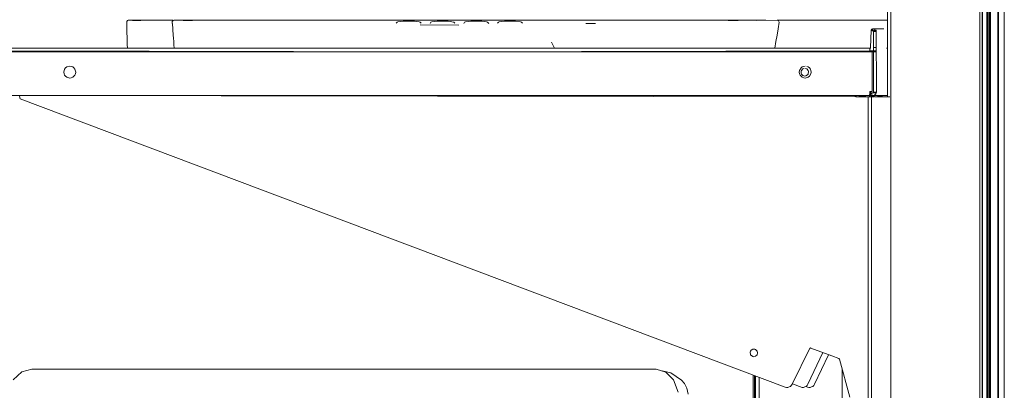
# Model space of a CAD drawing. Units: inches. Extents: x -1099 to 138, y -247 to 334.
# Drawn here: x -834 to -813, y 294 to 302 of the extents above; entities that cross this region are included whole.
import ezdxf

# ---------------------------------------------------------------- set-up
doc = ezdxf.new("R2010")
doc.units = ezdxf.units.IN
doc.header["$LTSCALE"] = 1.945542
doc.header["$MEASUREMENT"] = 0
doc.layers.add('CET Default', color=7, linetype='Continuous')
doc.layers.add('CET-ELEVATION', color=7, linetype='Continuous')

# ---------------------------------------------------------------- blocks, each defined once
blk = doc.blocks.new('*C3')
at = {"layer": 'CET-ELEVATION', "linetype": 'Continuous', "lineweight": 0}
for p, q in [((283.324, 1.334), (283.324, 80.459)), ((285.254, 80.334), (285.254, 1.334)), ((285.414, 27.227), (285.414, 80.334)), ((285.58, 80.334), (285.58, 1.334)), ((285.718, 80.334), (285.718, 1.334)), ((285.201, 3.568), (285.201, 78.593)), ((285.262, 78.584), (285.262, 1.334)), ((285.343, 7.567), (285.357, 78.485)), ((285.369, 78.459), (285.379, 7.532)), ((285.379, 78.473), (285.379, 7.532)), ((285.406, 1.334), (285.406, 78.584)), ((285.406, 1.334), (285.406, 78.584)), ((285.428, 27.24), (285.428, 78.584)), ((285.594, 27.089), (285.594, 78.584)), ((283.254, 57), (283.254, 61.333)), ((267.229, 58.591), (267.243, 58.615)), ((267.229, 58.579), (267.229, 58.591)), ((267.229, 58.579), (267.229, 58.505)), ((267.243, 58.615), (267.252, 58.619)), ((267.252, 58.619), (267.274, 58.619)), ((267.274, 58.619), (267.29, 58.619)), ((267.274, 58.619), (267.419, 58.611)), ((267.29, 58.619), (268.202, 58.619)), ((267.29, 58.619), (268.203, 58.619)), ((267.348, 58.611), (267.52, 58.611)), ((268.182, 58.576), (268.183, 58.591)), ((268.182, 58.576), (268.191, 58.505)), ((268.183, 58.591), (268.199, 58.615)), ((268.185, 58.549), (268.205, 58.304)), ((268.199, 58.615), (268.223, 58.619)), ((268.199, 58.615), (268.223, 58.619)), ((268.223, 58.619), (268.302, 58.619)), ((268.302, 58.619), (271.607, 58.619)), ((268.302, 58.619), (270.787, 58.619)), ((268.302, 58.619), (268.497, 58.611)), ((268.382, 58.616), (268.61, 58.611)), ((268.415, 58.611), (268.61, 58.611)), ((268.584, 58.619), (268.824, 58.619)), ((268.904, 58.619), (268.987, 58.619)), ((269.22, 58.619), (269.324, 58.619)), ((269.22, 58.619), (269.394, 58.619)), ((269.324, 58.619), (270.787, 58.619)), ((269.324, 58.619), (269.394, 58.619)), ((269.324, 58.619), (269.394, 58.619)), ((269.324, 58.619), (269.394, 58.619)), ((269.394, 58.619), (270.787, 58.619)), ((269.394, 58.619), (270.545, 58.619)), ((269.394, 58.619), (270.545, 58.619)), ((269.394, 58.619), (269.771, 58.619)), ((270.545, 58.619), (270.787, 58.619)), ((270.787, 58.619), (274.274, 58.619)), ((270.787, 58.619), (271.368, 58.619)), ((271.607, 58.619), (272.474, 58.619)), ((272.6, 58.619), (273.036, 58.619)), ((272.904, 58.552), (272.921, 58.573)), ((272.921, 58.573), (272.939, 58.581)), ((272.939, 58.581), (273.051, 58.597)), ((273.051, 58.597), (273.167, 58.601)), ((273.167, 58.601), (273.168, 58.601)), ((273.168, 58.601), (273.285, 58.597)), ((273.285, 58.597), (273.384, 58.581)), ((273.366, 58.619), (274.274, 58.619)), ((273.366, 58.619), (274.274, 58.619)), ((273.366, 58.619), (274.274, 58.619)), ((273.366, 58.619), (273.954, 58.619)), ((273.366, 58.619), (273.954, 58.619)), ((273.366, 58.619), (273.954, 58.619)), ((273.384, 58.581), (273.405, 58.577)), ((273.405, 58.577), (273.428, 58.554)), ((273.406, 58.52), (274.223, 58.513)), ((273.615, 58.551), (273.633, 58.573)), ((273.633, 58.573), (273.651, 58.581)), ((273.651, 58.581), (273.763, 58.597)), ((273.763, 58.597), (273.878, 58.601)), ((273.878, 58.601), (273.879, 58.601)), ((273.879, 58.601), (273.996, 58.597)), ((273.996, 58.597), (274.119, 58.577)), ((274.119, 58.577), (274.139, 58.554)), ((274.274, 58.619), (275.182, 58.619)), ((274.274, 58.619), (277.768, 58.619)), ((274.274, 58.619), (275.182, 58.619)), ((274.274, 58.619), (275.182, 58.619)), ((274.326, 58.551), (274.345, 58.573)), ((274.345, 58.573), (274.363, 58.581)), ((274.363, 58.581), (274.475, 58.597)), ((274.475, 58.597), (274.59, 58.601)), ((274.59, 58.601), (274.592, 58.601)), ((274.592, 58.601), (274.709, 58.597)), ((274.709, 58.597), (274.807, 58.581)), ((274.807, 58.581), (274.829, 58.577)), ((274.814, 58.619), (275.182, 58.619)), ((274.829, 58.577), (274.852, 58.551)), ((275.038, 58.552), (275.056, 58.573)), ((275.056, 58.573), (275.074, 58.581)), ((275.074, 58.581), (275.186, 58.597)), ((275.182, 58.619), (276.075, 58.619)), ((275.186, 58.597), (275.302, 58.601)), ((275.302, 58.601), (275.303, 58.601)), ((275.303, 58.601), (275.42, 58.597)), ((275.42, 58.597), (275.519, 58.581)), ((275.519, 58.581), (275.54, 58.577)), ((275.54, 58.577), (275.563, 58.554)), ((276.075, 58.619), (277.768, 58.619)), ((276.075, 58.619), (276.944, 58.619)), ((276.075, 58.619), (276.944, 58.619)), ((276.451, 58.619), (276.944, 58.619)), ((276.451, 58.619), (276.944, 58.619)), ((276.899, 58.548), (277.104, 58.548)), ((276.944, 58.619), (277.768, 58.619)), ((276.944, 58.619), (277.767, 58.619)), ((277.768, 58.619), (280.245, 58.619)), ((277.768, 58.619), (280.245, 58.619)), ((278.714, 58.619), (278.823, 58.619)), ((279.237, 58.619), (280.245, 58.619)), ((279.899, 58.611), (280.159, 58.616)), ((279.899, 58.611), (280.109, 58.611)), ((280.014, 58.611), (280.245, 58.619)), ((280.245, 58.619), (280.349, 58.619)), ((280.349, 58.619), (280.69, 58.619)), ((280.349, 58.619), (280.492, 58.615)), ((280.69, 58.619), (280.946, 58.615)), ((280.931, 58.619), (283.254, 58.619)), ((280.946, 58.615), (280.958, 58.607)), ((280.949, 58.438), (280.97, 58.576)), ((280.958, 58.607), (280.97, 58.576)), ((267.229, 58.505), (267.234, 58.103)), ((280.928, 58.3), (280.949, 58.438)), ((282.901, 58.037), (282.91, 58.405)), ((282.91, 58.405), (282.929, 58.427)), ((282.91, 58.405), (282.963, 58.378)), ((282.929, 58.427), (282.941, 58.434)), ((282.929, 58.427), (282.963, 58.378)), ((282.941, 58.434), (283.18, 58.437)), ((282.941, 58.434), (282.963, 58.378)), ((282.962, 58.044), (282.963, 58.378)), ((282.963, 58.378), (282.997, 58.427)), ((282.963, 58.378), (283.016, 58.405)), ((282.963, 58.378), (283.023, 58.377)), ((282.963, 58.378), (282.963, 57.104)), ((283.016, 58.405), (283.023, 57.104)), ((267.234, 58.103), (267.237, 58.028)), ((268.205, 58.304), (268.208, 58.237)), ((268.208, 58.237), (268.215, 58.166)), ((268.215, 58.166), (268.219, 58.099)), ((276.177, 58.158), (276.241, 58.028)), ((280.885, 58.028), (280.906, 58.166)), ((280.906, 58.166), (280.928, 58.3)), ((264.583, 57.952), (282.933, 57.952)), ((264.664, 58.028), (282.882, 58.028)), ((264.664, 57.969), (273.773, 57.952)), ((268.219, 58.099), (268.224, 58.028)), ((273.773, 57.952), (282.882, 57.969)), ((282.882, 58.028), (282.894, 58.03)), ((282.882, 57.969), (282.894, 58.03)), ((282.882, 58.006), (282.882, 58.028)), ((282.882, 58.028), (282.887, 58.028)), ((282.882, 57.99), (282.882, 58.006)), ((282.882, 57.969), (282.882, 57.99)), ((282.882, 57.969), (283.023, 57.969)), ((282.882, 57.969), (283.023, 57.969)), ((282.882, 57.969), (283.023, 57.969)), ((282.894, 58.03), (282.901, 58.037)), ((282.933, 57.118), (282.933, 57.952)), ((282.933, 57.952), (283.023, 57.952)), ((282.933, 57.952), (282.933, 57.118)), ((282.962, 58.044), (283.023, 58.044)), ((283.235, 58.028), (283.254, 58.028)), ((265.898, 57.524), (265.915, 57.586)), ((265.898, 57.524), (265.902, 57.491)), ((265.902, 57.491), (265.915, 57.461)), ((265.915, 57.586), (265.935, 57.612)), ((265.935, 57.612), (265.961, 57.632)), ((265.961, 57.632), (266.023, 57.648)), ((266.023, 57.648), (266.055, 57.644)), ((266.055, 57.644), (266.085, 57.632)), ((266.085, 57.632), (266.111, 57.612)), ((266.111, 57.612), (266.131, 57.586)), ((266.131, 57.586), (266.148, 57.524)), ((266.131, 57.461), (266.144, 57.491)), ((266.144, 57.491), (266.148, 57.524)), ((281.398, 57.524), (281.402, 57.556)), ((281.398, 57.524), (281.402, 57.491)), ((281.402, 57.556), (281.435, 57.612)), ((281.402, 57.491), (281.415, 57.461)), ((281.435, 57.612), (281.46, 57.632)), ((281.437, 57.541), (281.445, 57.561)), ((281.437, 57.5), (281.437, 57.541)), ((281.437, 57.5), (281.445, 57.48)), ((281.445, 57.561), (281.474, 57.59)), ((281.445, 57.48), (281.474, 57.451)), ((281.46, 57.632), (281.491, 57.644)), ((281.474, 57.59), (281.494, 57.598)), ((281.491, 57.644), (281.523, 57.648)), ((281.514, 57.601), (281.555, 57.59)), ((281.555, 57.644), (281.585, 57.632)), ((281.555, 57.59), (281.584, 57.561)), ((281.571, 57.464), (281.584, 57.48)), ((281.584, 57.561), (281.592, 57.541)), ((281.584, 57.48), (281.592, 57.541)), ((281.585, 57.632), (281.611, 57.612)), ((281.611, 57.612), (281.631, 57.586)), ((281.611, 57.435), (281.643, 57.491)), ((281.631, 57.586), (281.643, 57.556)), ((281.643, 57.556), (281.648, 57.524)), ((281.643, 57.491), (281.648, 57.524)), ((265.915, 57.461), (265.935, 57.435)), ((265.935, 57.435), (265.961, 57.415)), ((265.961, 57.415), (266.023, 57.399)), ((266.023, 57.398), (266.055, 57.403)), ((266.055, 57.403), (266.085, 57.415)), ((266.085, 57.415), (266.111, 57.435)), ((266.111, 57.435), (266.131, 57.461)), ((281.415, 57.461), (281.46, 57.415)), ((281.46, 57.415), (281.491, 57.403)), ((281.474, 57.451), (281.515, 57.44)), ((281.491, 57.403), (281.523, 57.399)), ((281.514, 57.44), (281.535, 57.443)), ((281.523, 57.398), (281.585, 57.415)), ((281.535, 57.443), (281.571, 57.464)), ((281.585, 57.415), (281.611, 57.435)), ((282.88, 57), (282.882, 57.118)), ((282.882, 57.118), (282.933, 57.118)), ((282.882, 57.118), (282.887, 57.028)), ((282.882, 57.088), (282.904, 57.088)), ((282.89, 57.088), (282.904, 57.088)), ((282.898, 57.118), (282.901, 57.088)), ((282.898, 57.118), (282.9, 57.088)), ((282.9, 57.028), (282.904, 57.088)), ((282.904, 57.088), (282.928, 57.088)), ((282.904, 57.088), (282.928, 57.088)), ((282.928, 57.028), (282.928, 57.088)), ((282.932, 57.088), (283.012, 57.088)), ((282.932, 57.088), (283.012, 57.088)), ((282.963, 57.104), (283.023, 57.104)), ((282.985, 57.039), (283.013, 57.066)), ((283.012, 57.065), (283.012, 57.088)), ((283.013, 57.066), (283.023, 57.104)), ((264.664, 57.028), (282.887, 57.028)), ((264.664, 57.028), (282.88, 57)), ((264.664, 57.028), (282.887, 57.028)), ((264.963, 57.028), (264.968, 56.98)), ((264.968, 56.98), (264.98, 56.962)), ((264.98, 56.962), (281.098, 50.887)), ((282.575, 57.028), (282.584, 57.028)), ((282.575, 57.028), (282.947, 57.028)), ((282.575, 57.028), (282.88, 57)), ((282.575, 57.028), (282.577, 57.028)), ((282.575, 57.028), (282.577, 57.028)), ((282.575, 57.028), (282.577, 57.028)), ((282.575, 57.028), (282.575, 57.028)), ((282.575, 57.028), (282.605, 57.028)), ((282.575, 57.028), (282.605, 57.028)), ((282.575, 57.028), (282.605, 57.028)), ((282.575, 57.028), (282.631, 57.028)), ((282.575, 57.028), (282.605, 57.028)), ((282.575, 57.028), (282.575, 57.028)), ((282.575, 57.028), (282.633, 57.028)), ((282.575, 57.028), (282.633, 57.028)), ((282.575, 57.028), (282.633, 57.028)), ((282.575, 57.028), (282.605, 57.028)), ((282.575, 57.028), (282.605, 57.028)), ((282.575, 57.028), (282.575, 57.028)), ((282.575, 57.028), (282.66, 57.028)), ((282.575, 57.028), (282.633, 57.028)), ((282.575, 57.028), (282.633, 57.028)), ((282.575, 57.028), (282.633, 57.028)), ((282.575, 57.028), (282.688, 57.028)), ((282.575, 57.028), (282.688, 57.028)), ((282.575, 57.028), (282.688, 57.028)), ((282.575, 57.028), (282.614, 57.028)), ((282.575, 57.028), (282.614, 57.028)), ((282.575, 57.028), (282.597, 57.028)), ((282.575, 57.028), (282.583, 57.028)), ((282.575, 57.028), (282.597, 57.028)), ((282.575, 57.028), (282.575, 57.028)), ((282.575, 57.028), (282.688, 57.028)), ((282.575, 57.028), (282.611, 57.028)), ((282.575, 57.028), (282.575, 57.028)), ((282.575, 57.028), (282.642, 57.028)), ((282.575, 57.028), (282.575, 57.028)), ((282.575, 57.028), (282.639, 57.028)), ((282.575, 57.028), (282.575, 57.028)), ((282.575, 57.028), (282.575, 57.028)), ((282.575, 57.028), (282.718, 57.028)), ((282.575, 57.028), (282.68, 57.028)), ((282.575, 57.028), (282.575, 57.028)), ((282.575, 57.028), (282.697, 57.028)), ((282.575, 57.028), (282.722, 57.028)), ((282.575, 57.028), (282.752, 57.028)), ((282.575, 57.028), (282.752, 57.028)), ((282.575, 57.028), (282.718, 57.028)), ((282.575, 57.028), (282.669, 57.028)), ((282.575, 57.028), (282.674, 57.028)), ((282.575, 57.028), (282.669, 57.028)), ((282.575, 57.028), (282.962, 57.028)), ((282.575, 57.028), (282.797, 57.028)), ((282.575, 57.028), (282.692, 57.028)), ((282.575, 57.028), (282.675, 57.028)), ((282.577, 57.028), (282.605, 57.028)), ((282.577, 57.028), (282.603, 57.028)), ((282.577, 57.028), (282.625, 57.028)), ((282.577, 57.028), (282.603, 57.028)), ((282.577, 57.028), (282.655, 57.028)), ((282.577, 57.028), (282.651, 57.028)), ((282.577, 57.028), (282.641, 57.028)), ((282.577, 57.028), (282.947, 57.028)), ((282.577, 57.021), (282.605, 57)), ((282.58, 57.014), (282.591, 57.004)), ((282.581, 57.028), (282.66, 57.028)), ((282.583, 57.028), (282.597, 57.028)), ((282.583, 57.028), (282.716, 57.028)), ((282.583, 57.028), (282.688, 57.028)), ((282.584, 57.028), (282.591, 57.004)), ((282.584, 57.028), (282.88, 57)), ((282.586, 57.028), (282.587, 57.028)), ((282.586, 57.028), (282.633, 57.028)), ((282.587, 57.028), (282.688, 57.028)), ((282.587, 57.028), (282.688, 57.028)), ((282.587, 57.028), (282.716, 57.028)), ((282.591, 57.004), (282.847, 57)), ((282.597, 57.028), (282.614, 57.028)), ((282.602, 57.028), (282.624, 57.028)), ((282.602, 57.028), (282.947, 57.028)), ((282.603, 57.028), (282.625, 57.028)), ((282.605, 57.028), (282.669, 57.028)), ((282.605, 57.028), (282.947, 57.028)), ((282.605, 57.028), (282.632, 57.028)), ((282.605, 57.028), (282.631, 57.028)), ((282.605, 57.028), (282.679, 57.028)), ((282.605, 57.028), (282.669, 57.028)), ((282.605, 57.028), (282.652, 57.028)), ((282.605, 57.028), (282.683, 57.028)), ((282.605, 57.028), (282.947, 57.028)), ((282.605, 57.028), (282.633, 57.028)), ((282.606, 57.028), (282.633, 57.028)), ((282.606, 57.028), (282.633, 57.028)), ((282.606, 57.028), (282.661, 57.028)), ((282.606, 57.028), (282.66, 57.028)), ((282.611, 57.028), (282.688, 57.028)), ((282.611, 57.028), (282.716, 57.028)), ((282.611, 57.028), (282.716, 57.028)), ((282.611, 57.028), (282.691, 57.028)), ((282.614, 57.028), (282.688, 57.028)), ((282.624, 57.028), (282.641, 57.028)), ((282.624, 57.028), (282.947, 57.028)), ((282.625, 57.028), (282.641, 57.028)), ((282.625, 57.028), (282.716, 57.028)), ((282.631, 57.028), (282.652, 57.028)), ((282.632, 57.028), (282.679, 57.028)), ((282.632, 57.028), (282.947, 57.028)), ((282.633, 57.028), (282.658, 57.028)), ((282.633, 57.028), (282.685, 57.028)), ((282.633, 57.028), (282.633, 57.028)), ((282.633, 57.028), (282.658, 57.028)), ((282.633, 57.028), (282.71, 57.028)), ((282.633, 57.028), (282.707, 57.028)), ((282.633, 57.028), (282.947, 57.028)), ((282.633, 57.028), (282.66, 57.028)), ((282.636, 57.028), (282.716, 57.028)), ((282.639, 57.028), (282.642, 57.028)), ((282.639, 57.028), (282.771, 57.028)), ((282.639, 57.028), (282.744, 57.028)), ((282.639, 57.028), (282.718, 57.028)), ((282.641, 57.028), (282.655, 57.028)), ((282.641, 57.028), (282.947, 57.028)), ((282.642, 57.028), (282.664, 57.028)), ((282.642, 57.028), (282.716, 57.028)), ((282.642, 57.028), (282.691, 57.028)), ((282.642, 57.028), (282.771, 57.028)), ((282.655, 57.028), (282.947, 57.028)), ((282.66, 57.028), (282.713, 57.028)), ((282.66, 57.028), (282.661, 57.028)), ((282.66, 57.028), (282.708, 57.028)), ((282.66, 57.028), (282.686, 57.028)), ((282.66, 57.028), (282.738, 57.028)), ((282.66, 57.028), (282.735, 57.028)), ((282.66, 57.028), (282.724, 57.028)), ((282.661, 57.028), (282.686, 57.028)), ((282.661, 57.028), (282.688, 57.028)), ((282.664, 57.028), (282.689, 57.028)), ((282.664, 57.028), (282.716, 57.028)), ((282.666, 57.028), (282.67, 57.028)), ((282.666, 57.028), (282.68, 57.028)), ((282.666, 57.028), (282.746, 57.028)), ((282.666, 57.028), (282.724, 57.028)), ((282.669, 57.028), (282.679, 57.028)), ((282.669, 57.028), (282.947, 57.028)), ((282.669, 57.028), (282.675, 57.028)), ((282.669, 57.028), (282.674, 57.028)), ((282.67, 57.028), (282.771, 57.028)), ((282.67, 57.028), (282.697, 57.028)), ((282.67, 57.028), (282.798, 57.028)), ((282.674, 57.028), (282.718, 57.028)), ((282.675, 57.028), (282.692, 57.028)), ((282.679, 57.028), (282.683, 57.028)), ((282.679, 57.028), (282.947, 57.028)), ((282.679, 57.028), (282.707, 57.028)), ((282.679, 57.028), (282.947, 57.028)), ((282.68, 57.028), (282.718, 57.028)), ((282.683, 57.028), (282.947, 57.028)), ((282.685, 57.028), (282.724, 57.028)), ((282.685, 57.028), (282.947, 57.028)), ((282.686, 57.028), (282.708, 57.028)), ((282.688, 57.028), (282.715, 57.028)), ((282.688, 57.028), (282.688, 57.028)), ((282.688, 57.028), (282.752, 57.028)), ((282.688, 57.028), (282.735, 57.028)), ((282.688, 57.028), (282.766, 57.028)), ((282.688, 57.028), (282.716, 57.028)), ((282.689, 57.028), (282.716, 57.028)), ((282.689, 57.028), (282.716, 57.028)), ((282.689, 57.028), (282.716, 57.028)), ((282.689, 57.028), (282.716, 57.028)), ((282.691, 57.028), (282.716, 57.028)), ((282.691, 57.028), (282.771, 57.028)), ((282.692, 57.028), (282.797, 57.028)), ((282.697, 57.028), (282.745, 57.028)), ((282.697, 57.028), (282.798, 57.028)), ((282.697, 57.028), (282.698, 57.028)), ((282.697, 57.028), (282.724, 57.028)), ((282.697, 57.028), (282.826, 57.028)), ((282.697, 57.028), (282.774, 57.028)), ((282.697, 57.028), (282.752, 57.028)), ((282.698, 57.028), (282.725, 57.028)), ((282.698, 57.028), (282.826, 57.028)), ((282.707, 57.028), (282.71, 57.028)), ((282.707, 57.028), (282.947, 57.028)), ((282.708, 57.028), (282.724, 57.028)), ((282.71, 57.028), (282.947, 57.028)), ((282.713, 57.028), (282.735, 57.028)), ((282.713, 57.028), (282.738, 57.028)), ((282.713, 57.028), (282.947, 57.028)), ((282.715, 57.028), (282.762, 57.028)), ((282.715, 57.028), (282.766, 57.028)), ((282.716, 57.028), (282.769, 57.028)), ((282.716, 57.028), (282.768, 57.028)), ((282.716, 57.028), (282.741, 57.028)), ((282.716, 57.028), (282.793, 57.028)), ((282.716, 57.028), (282.78, 57.028)), ((282.716, 57.028), (282.77, 57.028)), ((282.716, 57.028), (282.716, 57.028)), ((282.716, 57.028), (282.769, 57.028)), ((282.716, 57.028), (282.821, 57.028)), ((282.716, 57.028), (282.818, 57.028)), ((282.716, 57.028), (282.807, 57.028)), ((282.718, 57.028), (282.744, 57.028)), ((282.718, 57.028), (282.754, 57.028)), ((282.718, 57.028), (282.722, 57.028)), ((282.722, 57.028), (282.753, 57.028)), ((282.722, 57.028), (282.839, 57.028)), ((282.722, 57.028), (282.752, 57.028)), ((282.722, 57.028), (282.795, 57.028)), ((282.722, 57.028), (282.754, 57.028)), ((282.724, 57.028), (282.735, 57.028)), ((282.724, 57.028), (282.738, 57.028)), ((282.724, 57.028), (282.947, 57.028)), ((282.724, 57.028), (282.746, 57.028)), ((282.725, 57.028), (282.747, 57.028)), ((282.725, 57.028), (282.826, 57.028)), ((282.735, 57.028), (282.738, 57.028)), ((282.735, 57.028), (282.762, 57.028)), ((282.735, 57.028), (282.947, 57.028)), ((282.738, 57.028), (282.947, 57.028)), ((282.744, 57.028), (282.771, 57.028)), ((282.744, 57.028), (282.771, 57.028)), ((282.744, 57.028), (282.771, 57.028)), ((282.745, 57.028), (282.799, 57.028)), ((282.745, 57.028), (282.798, 57.028)), ((282.746, 57.028), (282.798, 57.028)), ((282.747, 57.028), (282.799, 57.028)), ((282.747, 57.028), (282.826, 57.028)), ((282.752, 57.028), (282.774, 57.028)), ((282.753, 57.028), (282.839, 57.028)), ((282.753, 57.028), (282.774, 57.028)), ((282.754, 57.028), (282.795, 57.028)), ((282.762, 57.028), (282.766, 57.028)), ((282.762, 57.028), (282.947, 57.028)), ((282.762, 57.028), (282.79, 57.028)), ((282.762, 57.028), (282.766, 57.028)), ((282.762, 57.028), (282.947, 57.028)), ((282.766, 57.028), (282.947, 57.028)), ((282.768, 57.028), (282.79, 57.028)), ((282.768, 57.028), (282.793, 57.028)), ((282.77, 57.028), (282.796, 57.028)), ((282.77, 57.028), (282.821, 57.028)), ((282.771, 57.028), (282.845, 57.028)), ((282.771, 57.028), (282.835, 57.028)), ((282.771, 57.028), (282.818, 57.028)), ((282.771, 57.028), (282.849, 57.028)), ((282.774, 57.028), (282.827, 57.028)), ((282.774, 57.028), (282.826, 57.028)), ((282.774, 57.028), (282.839, 57.028)), ((282.79, 57.028), (282.793, 57.028)), ((282.79, 57.028), (282.947, 57.028)), ((282.79, 57.028), (282.821, 57.028)), ((282.79, 57.028), (282.793, 57.028)), ((282.79, 57.028), (282.947, 57.028)), ((282.793, 57.028), (282.947, 57.028)), ((282.795, 57.028), (282.839, 57.028)), ((282.796, 57.028), (282.818, 57.028)), ((282.796, 57.028), (282.821, 57.028)), ((282.797, 57.028), (282.962, 57.028)), ((282.798, 57.028), (282.826, 57.028)), ((282.798, 57.028), (282.799, 57.028)), ((282.798, 57.028), (282.846, 57.028)), ((282.798, 57.028), (282.876, 57.028)), ((282.798, 57.028), (282.862, 57.028)), ((282.799, 57.028), (282.846, 57.028)), ((282.799, 57.028), (282.852, 57.028)), ((282.799, 57.028), (282.826, 57.028)), ((282.818, 57.028), (282.834, 57.028)), ((282.818, 57.028), (282.821, 57.028)), ((282.818, 57.028), (282.947, 57.028)), ((282.821, 57.028), (282.947, 57.028)), ((282.826, 57.028), (282.873, 57.028)), ((282.826, 57.028), (282.876, 57.028)), ((282.826, 57.028), (282.853, 57.028)), ((282.826, 57.028), (282.852, 57.028)), ((282.826, 57.028), (282.9, 57.028)), ((282.826, 57.028), (282.89, 57.028)), ((282.826, 57.028), (282.9, 57.028)), ((282.827, 57.028), (282.854, 57.028)), ((282.827, 57.028), (282.839, 57.028)), ((282.834, 57.028), (282.845, 57.028)), ((282.834, 57.028), (282.947, 57.028)), ((282.839, 57.028), (282.884, 57.028)), ((282.839, 57.028), (282.854, 57.028)), ((282.839, 57.028), (282.901, 57.028)), ((282.839, 57.028), (282.928, 57.028)), ((282.839, 57.028), (282.918, 57.028)), ((282.845, 57.028), (282.849, 57.028)), ((282.845, 57.028), (282.947, 57.028)), ((282.845, 57.028), (282.862, 57.028)), ((282.845, 57.028), (282.849, 57.028)), ((282.845, 57.028), (282.947, 57.028)), ((282.847, 57), (282.88, 57)), ((282.847, 57), (282.971, 57)), ((282.847, 50.584), (282.847, 57)), ((282.849, 57.028), (282.947, 57.028)), ((282.852, 57.028), (282.89, 57.028)), ((282.853, 57.028), (282.879, 57.028)), ((282.853, 57.028), (282.9, 57.028)), ((282.854, 57.028), (282.901, 57.028)), ((282.858, 57), (282.904, 57)), ((282.858, 57), (282.916, 57)), ((282.862, 57.028), (282.876, 57.028)), ((282.862, 57.028), (282.947, 57.028)), ((282.873, 57.028), (282.9, 57.028)), ((282.873, 57.028), (282.876, 57.028)), ((282.873, 57.028), (282.947, 57.028)), ((282.876, 57.028), (282.947, 57.028)), ((282.879, 57.028), (282.9, 57.028)), ((282.879, 57.028), (282.9, 57.028)), ((282.88, 57), (282.947, 57.028)), ((282.88, 57), (282.887, 57.028)), ((282.88, 57), (282.916, 57)), ((282.884, 57.028), (282.925, 57.028)), ((282.884, 57.028), (282.928, 57.028)), ((282.887, 57.028), (282.947, 57.028)), ((282.89, 57.028), (282.9, 57.028)), ((282.9, 57.028), (282.947, 57.028)), ((282.9, 57.028), (282.9, 57.028)), ((282.9, 57.028), (282.917, 57.028)), ((282.9, 57.028), (282.9, 57.028)), ((282.9, 57.028), (282.947, 57.028)), ((282.901, 57.028), (282.918, 57.028)), ((282.905, 57.028), (282.928, 57.001)), ((282.906, 57.028), (283.213, 57.028)), ((282.907, 57.028), (282.957, 57.028)), ((282.907, 57.021), (282.928, 57.001)), ((282.911, 57.014), (282.937, 57)), ((282.912, 57.014), (282.937, 57)), ((282.913, 57.028), (282.914, 57.028)), ((282.913, 57.028), (283.012, 57.028)), ((282.913, 57.028), (283.006, 57.028)), ((282.914, 57.028), (283.012, 57.028)), ((282.914, 57.028), (283.218, 57.028)), ((282.916, 57), (282.947, 57.028)), ((282.916, 57), (282.916, 50.584)), ((282.917, 57.028), (282.928, 57.028)), ((282.917, 57.028), (282.947, 57.028)), ((282.918, 57.028), (282.928, 57.028)), ((282.925, 57.028), (282.961, 57.028)), ((282.925, 57.028), (282.928, 57.028)), ((282.928, 57.028), (282.947, 57.028)), ((282.928, 57.028), (282.928, 57.028)), ((282.928, 57.028), (282.947, 57.028)), ((282.928, 57.028), (282.961, 57.028)), ((282.947, 57.028), (282.985, 57.039)), ((282.947, 57.028), (282.992, 57)), ((282.947, 57.028), (283.099, 57.028)), ((282.947, 57.028), (283.099, 57.028)), ((282.947, 57.028), (283.213, 57.028)), ((282.947, 57.028), (283.218, 57.028)), ((282.947, 57.028), (283.006, 57.028)), ((282.947, 57.028), (282.988, 57.028)), ((282.947, 57.028), (282.961, 57.028)), ((282.961, 57.028), (282.988, 57.028)), ((282.988, 57.028), (283.006, 57.028)), ((282.992, 57), (283.306, 57)), ((283.006, 57.028), (283.012, 57.028)), ((283.012, 57.028), (283.218, 57.028)), ((283.049, 57.014), (283.254, 57.028)), ((283.049, 57.014), (283.254, 57.028)), ((283.049, 57.014), (283.053, 57.008)), ((283.049, 57.014), (283.066, 57.001)), ((283.053, 57.008), (283.066, 57.001)), ((283.099, 57.028), (283.254, 57.028)), ((283.213, 57.028), (283.254, 57.028)), ((283.213, 57.028), (283.218, 57.028)), ((280.38, 51.663), (280.416, 51.684)), ((280.416, 51.684), (280.437, 51.687)), ((280.437, 51.687), (280.458, 51.684)), ((280.458, 51.684), (280.477, 51.676)), ((280.477, 51.676), (280.507, 51.646)), ((281.249, 50.948), (281.619, 51.708)), ((281.619, 51.708), (281.634, 51.71)), ((281.634, 51.71), (281.641, 51.708)), ((281.641, 51.708), (282.082, 51.542)), ((280.359, 51.627), (280.368, 51.646)), ((280.359, 51.627), (280.368, 51.566)), ((280.368, 51.646), (280.38, 51.663)), ((280.368, 51.566), (280.416, 51.528)), ((280.416, 51.528), (280.437, 51.526)), ((280.437, 51.526), (280.477, 51.536)), ((280.477, 51.536), (280.507, 51.566)), ((280.507, 51.646), (280.517, 51.606)), ((280.507, 51.566), (280.517, 51.606)), ((281.58, 50.948), (281.895, 51.612)), ((281.581, 50.948), (281.897, 51.612)), ((281.718, 50.948), (282.013, 51.568)), ((282.082, 51.542), (282.229, 51.486)), ((282.229, 51.486), (282.245, 51.473)), ((282.245, 51.473), (282.466, 50.672)), ((265.015, 51.205), (265.224, 51.264)), ((265.224, 51.264), (278.381, 51.264)), ((278.381, 51.264), (278.582, 51.204)), ((282.3, 42.039), (282.3, 51.276)), ((264.83, 51.036), (265.015, 51.205)), ((278.508, 51.226), (278.691, 51.184)), ((278.582, 51.204), (278.744, 51.036)), ((278.691, 51.184), (278.915, 51.03)), ((280.426, 41.94), (280.426, 51.14)), ((280.451, 41.94), (280.451, 51.131)), ((280.467, 41.94), (280.472, 51.123)), ((280.55, 41.94), (280.55, 51.093)), ((278.744, 51.036), (278.846, 50.781)), ((278.758, 51.001), (278.846, 50.781)), ((278.915, 51.03), (278.979, 50.96)), ((278.979, 50.96), (279.029, 50.862)), ((279.029, 50.862), (279.058, 50.738)), ((281.098, 50.887), (281.127, 50.88)), ((281.127, 50.88), (281.127, 50.88)), ((281.127, 50.88), (281.157, 50.88)), ((281.157, 50.88), (281.186, 50.888)), ((281.186, 50.888), (281.212, 50.902)), ((281.212, 50.902), (281.249, 50.948)), ((281.252, 50.953), (281.457, 50.88)), ((281.457, 50.88), (281.458, 50.88)), ((281.458, 50.88), (281.487, 50.88)), ((281.459, 50.88), (281.459, 50.88)), ((281.459, 50.88), (281.489, 50.88)), ((281.487, 50.88), (281.516, 50.888)), ((281.489, 50.88), (281.517, 50.888)), ((281.516, 50.888), (281.542, 50.902)), ((281.517, 50.888), (281.543, 50.902)), ((281.536, 50.898), (281.567, 50.887)), ((281.542, 50.902), (281.564, 50.922)), ((281.543, 50.902), (281.565, 50.922)), ((281.564, 50.922), (281.58, 50.948)), ((281.565, 50.922), (281.581, 50.948)), ((281.567, 50.887), (281.596, 50.88)), ((281.596, 50.88), (281.626, 50.88)), ((281.626, 50.88), (281.654, 50.888)), ((281.654, 50.888), (281.68, 50.902)), ((281.68, 50.902), (281.702, 50.922)), ((281.702, 50.922), (281.718, 50.948))]:
    blk.add_line(p, q, dxfattribs=at)

msp = doc.modelspace()

# ---------------------------------------------------------------- block references
at = {"layer": 'CET Default', "linetype": 'Continuous', "lineweight": 0}
msp.add_blockref('*C3', (-1099.16, 243.568), dxfattribs=at)

doc.saveas('drawing.dxf')
